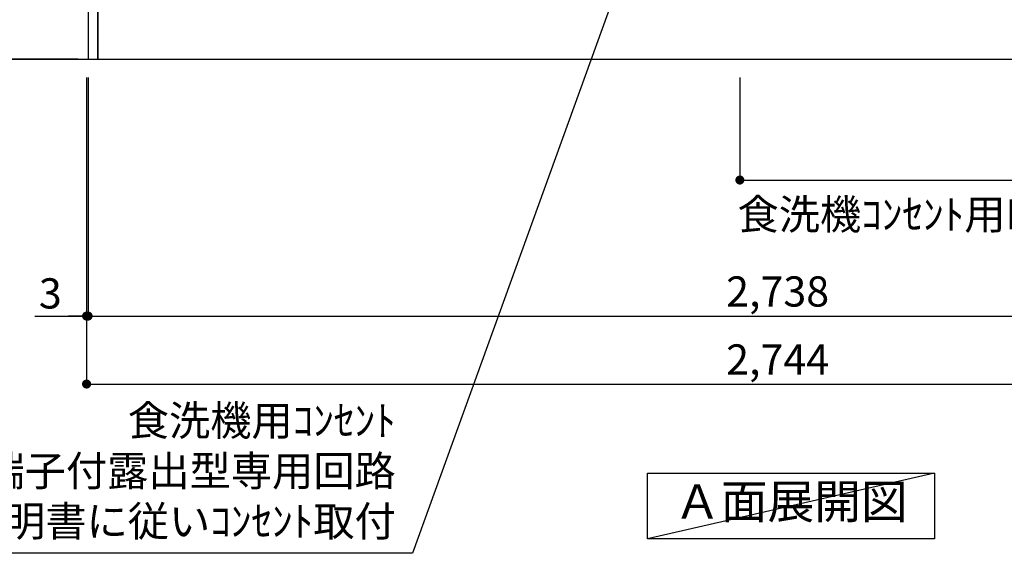
# Model space of a CAD drawing. Extents: x 83844 to 110317, y -11045 to -2175.
# Drawn here: x 98866 to 100821, y -9938 to -8879 of the extents above; entities that cross this region are included whole.
import ezdxf

# ---------------------------------------------------------------- set-up
doc = ezdxf.new("R2010")
doc.units = 0
doc.header["$LTSCALE"] = 50
doc.header["$MEASUREMENT"] = 0
doc.layers.get('0').update_dxf_attribs({"linetype": 'CONTINUOUS'})
doc.layers.get('DEFPOINTS').update_dxf_attribs({"color": 146, "linetype": 'CONTINUOUS'})
for name, color, linetype in [('111-壁仕上', 3, 'CONTINUOUS'), ('120-キャビネット（外）', 7, 'CONTINUOUS'), ('160-文字', 254, 'CONTINUOUS'), ('166-寸法B', 11, 'CONTINUOUS')]:
    doc.layers.add(name, color=color, linetype=linetype)
doc.styles.add('KH001', font='txt')
doc.dimstyles.new('KH1xx030', dxfattribs={"dimscale": 30, "dimtxt": 2, "dimasz": 0.6, "dimexe": 0.3, "dimexo": 1.2, "dimgap": 0.5, "dimtad": 3, "dimdec": 1, "dimdsep": 46, "dimlunit": 6, "dimtxsty": 'KH001', "dimblk": 'DOT', "dimcen": 1, "dimdle": 1, "dimclrd": 256, "dimclre": 256, "dimclrt": 256, "dimadec": 0, "dimazin": 0, "dimtfac": 1, "dimtdec": 1, "dimtix": 1, "dimtmove": 2, "dimatfit": 3, "dimldrblk": 'CLOSEDBLANK', "dimfxl": 1, "dimtolj": 1, "dimtzin": 0, "dimlwd": -1, "dimlwe": -1, "dimarcsym": 0})

# ---------------------------------------------------------------- blocks, each defined once
blk = doc.blocks.new('_Dot')
at = {"color": 0, "linetype": 'ByBlock', "lineweight": -2}
blk.add_line((-0.5, 0), (-1, 0), dxfattribs=at)
at = {"color": 0, "linetype": 'ByBlock', "const_width": 0.5}
blk.add_lwpolyline([(-0.25, 0, 1), (0.25, 0, 1)], format="xyb", close=True, dxfattribs=at)
blk = doc.blocks.new('*D66')
at = {"layer": '166-寸法B', "transparency": 16777216}
for p, q in [((99001.9, -8993), (99001.9, -9476.1)), ((101739.9, -9236.3), (101739.9, -9476.1)), ((99019.9, -9467.1), (101721.9, -9467.1))]:
    blk.add_line(p, q, dxfattribs=at)
at = {"layer": 'DEFPOINTS', "color": 0, "transparency": 16777216}
for p in [(99001.9, -8957), (101739.9, -9200.3), (101739.9, -9467.1)]:
    blk.add_point(p, dxfattribs=at)
at = {"layer": '166-寸法B', "transparency": 16777216, "xscale": 18, "yscale": 18, "zscale": 18, "rotation": 180}
blk.add_blockref('_Dot', (99001.9, -9467.1), dxfattribs=at)
at = {"layer": '166-寸法B', "transparency": 16777216, "xscale": 18, "yscale": 18, "zscale": 18}
blk.add_blockref('_Dot', (101739.9, -9467.1), dxfattribs=at)
at = {"layer": '166-寸法B', "transparency": 16777216, "insert": (100370.9, -9418.3), "char_height": 60, "attachment_point": 5, "style": 'KH001'}
blk.add_mtext('\\A1;2,738', dxfattribs=at)
blk = doc.blocks.new('_ClosedBlank')
at = {"color": 0, "linetype": 'ByBlock', "lineweight": -2}
for p, q in [((-1, 0.17), (0, 0)), ((-1, 0.17), (-1, -0.17)), ((0, 0), (-1, -0.17))]:
    blk.add_line(p, q, dxfattribs=at)
blk = doc.blocks.new('*D94')
at = {"layer": '166-寸法B', "transparency": 16777216}
for p, q in [((98998.9, -8993), (98998.9, -9611.1)), ((101742.9, -8993), (101742.9, -9611.1)), ((99016.9, -9602.1), (101724.9, -9602.1))]:
    blk.add_line(p, q, dxfattribs=at)
at = {"layer": 'DEFPOINTS', "color": 0, "transparency": 16777216}
for p in [(98998.9, -8957), (101742.9, -8957), (101742.9, -9602.1)]:
    blk.add_point(p, dxfattribs=at)
at = {"layer": '166-寸法B', "transparency": 16777216, "xscale": 18, "yscale": 18, "zscale": 18, "rotation": 180}
blk.add_blockref('_Dot', (98998.9, -9602.1), dxfattribs=at)
at = {"layer": '166-寸法B', "transparency": 16777216, "xscale": 18, "yscale": 18, "zscale": 18}
blk.add_blockref('_Dot', (101742.9, -9602.1), dxfattribs=at)
at = {"layer": '166-寸法B', "transparency": 16777216, "insert": (100370.9, -9553.3), "char_height": 60, "attachment_point": 5, "style": 'KH001'}
blk.add_mtext('\\A1;2,744', dxfattribs=at)
blk = doc.blocks.new('*D99')
at = {"layer": '166-寸法B', "transparency": 16777216}
for p, q in [((98998.9, -8993), (98998.9, -9476.1)), ((99001.9, -8993), (99001.9, -9476.1)), ((98896.4, -9467.1), (98998.9, -9467.1)), ((98980.9, -9467.1), (98962.9, -9467.1)), ((99001.9, -9467.1), (98998.9, -9467.1)), ((99001.9, -9467.1), (98998.9, -9467.1)), ((99019.9, -9467.1), (99037.9, -9467.1))]:
    blk.add_line(p, q, dxfattribs=at)
at = {"layer": 'DEFPOINTS', "color": 0, "transparency": 16777216}
for p in [(98998.9, -8957), (99001.9, -8957), (98998.9, -9467.1)]:
    blk.add_point(p, dxfattribs=at)
at = {"layer": '166-寸法B', "transparency": 16777216, "xscale": 18, "yscale": 18, "zscale": 18}
blk.add_blockref('_Dot', (98998.9, -9467.1), dxfattribs=at)
at = {"layer": '166-寸法B', "transparency": 16777216, "xscale": 18, "yscale": 18, "zscale": 18, "rotation": 180}
blk.add_blockref('_Dot', (99001.9, -9467.1), dxfattribs=at)
at = {"layer": '166-寸法B', "transparency": 16777216, "insert": (98926.9, -9422.1), "char_height": 60, "attachment_point": 5, "style": 'KH001'}
blk.add_mtext('\\A1;3', dxfattribs=at)
blk = doc.blocks.new('*D100')
at = {"layer": '166-寸法B', "transparency": 16777216}
for p, q in [((98962.9, -8097), (98564.9, -8097)), ((98573.9, -8115), (98573.9, -8939)), ((98981.9, -8957), (98564.9, -8957))]:
    blk.add_line(p, q, dxfattribs=at)
at = {"layer": 'DEFPOINTS', "color": 0, "transparency": 16777216}
for p in [(98998.9, -8097), (98573.9, -8957), (99017.9, -8957)]:
    blk.add_point(p, dxfattribs=at)
at = {"layer": '166-寸法B', "transparency": 16777216, "xscale": 18, "yscale": 18, "zscale": 18}
for p, rotation in [((98573.9, -8097), 90), ((98573.9, -8957), 270)]:
    blk.add_blockref('_Dot', p, dxfattribs=dict(at, rotation=rotation))
at = {"layer": '166-寸法B', "transparency": 16777216, "insert": (98523.9, -8527), "char_height": 60, "attachment_point": 5, "rotation": 90, "style": 'KH001'}
blk.add_mtext('\\A1;860(910)', dxfattribs=at)
blk = doc.blocks.new('*D103')
at = {"layer": '166-寸法B', "transparency": 16777216}
for p, q in [((100295.9, -8993), (100295.9, -9206)), ((101742.9, -8993), (101742.9, -9206)), ((100313.9, -9197), (101724.9, -9197))]:
    blk.add_line(p, q, dxfattribs=at)
at = {"layer": 'DEFPOINTS', "color": 0, "transparency": 16777216}
for p in [(100295.9, -8957), (101742.9, -8957), (101742.9, -9197)]:
    blk.add_point(p, dxfattribs=at)
at = {"layer": '166-寸法B', "transparency": 16777216, "xscale": 18, "yscale": 18, "zscale": 18, "rotation": 180}
blk.add_blockref('_Dot', (100295.9, -9197), dxfattribs=at)
at = {"layer": '166-寸法B', "transparency": 16777216, "xscale": 18, "yscale": 18, "zscale": 18}
blk.add_blockref('_Dot', (101742.9, -9197), dxfattribs=at)
at = {"layer": '166-寸法B', "transparency": 16777216, "insert": (101019.4, -9148.1), "char_height": 60, "attachment_point": 5, "style": 'KH001'}
blk.add_mtext('\\A1;1,447', dxfattribs=at)

msp = doc.modelspace()

# ---------------------------------------------------------------- linework, layer by layer
at = {"layer": '111-壁仕上', "ltscale": 2}
msp.add_line((98427.53, -8956.95), (102470.05, -8956.95), dxfattribs=at)
at = {"layer": '120-キャビネット（外）', "color": 6}
for points in [[(99020.92, -8136.95), (99001.92, -8136.95), (99001.92, -8956.95), (99020.92, -8956.95)], [(101720.92, -8856.95), (99020.92, -8856.95), (99020.92, -8956.95), (101720.92, -8956.95)]]:
    msp.add_lwpolyline(points, close=True, dxfattribs=at)
at = {"layer": '160-文字'}
msp.add_lwpolyline([(100112.2, -9778.95), (100682.22, -9778.95), (100682.22, -9909.38), (100112.2, -9909.38)], close=True, dxfattribs=at)
at = {"layer": 'DEFPOINTS'}
msp.add_line((100682.22, -9778.95), (100112.2, -9909.38), dxfattribs=at)

# ---------------------------------------------------------------- texts
at = {"layer": '160-文字', "style": 'KH001'}
for s, insert, char_height, attachment_point in [('\\A1;食洗機ｺﾝｾﾝﾄ用Fケーブル取出し推奨位置', (100291.26, -9295.11), 60, 7), ('食洗機用ｺﾝｾﾝﾄ\\P単相100V 15A E端子付露出型専用回路\\P食洗機設置説明書に従いｺﾝｾﾝﾄ取付', (99612.71, -9923.31), 60, 9), ('Ａ面展開図', (100397.21, -9844.16), 68, 5)]:
    msp.add_mtext(s, dxfattribs=dict(at, insert=insert, char_height=char_height, attachment_point=attachment_point))

# ---------------------------------------------------------------- dimensions: what is measured, and where the dimension line sits
at = {"layer": '166-寸法B'}
dim = msp.add_linear_dim(base=(98573.92, -8956.95), p1=(98998.92, -8096.95), p2=(99017.92, -8956.95), angle=90, dimstyle='KH1xx030', override={"dimpost": '(910)'}, dxfattribs=at)
dim.commit()
dim.dimension.update_dxf_attribs({"geometry": '*D100', "text_midpoint": (98523.89, -8526.95)})
dim = msp.add_linear_dim(base=(98998.92, -9467.11), p1=(99001.92, -8956.95), p2=(98998.92, -8956.95), angle=180, dimstyle='KH1xx030', override={"dimtmove": 1}, dxfattribs=at)
dim.commit()
dim.dimension.update_dxf_attribs({"geometry": '*D99', "text_midpoint": (98926.91, -9476.66), "dimtype": 128})
dim = msp.add_linear_dim(base=(101742.92, -9602.11), p1=(98998.92, -8956.95), p2=(101742.92, -8956.95), angle=180, dimstyle='KH1xx030', dxfattribs=at)
dim.commit()
dim.dimension.update_dxf_attribs({"geometry": '*D94', "text_midpoint": (100370.92, -9553.31)})
for base, p1, p2, picture, middle in [((101739.92, -9467.11), (99001.92, -8956.95), (101739.92, -9200.31), '*D66', (100370.92, -9418.31)), ((101742.92, -9196.95), (100295.92, -8956.95), (101742.92, -8956.95), '*D103', (101019.42, -9148.14))]:
    dim = msp.add_linear_dim(base=base, p1=p1, p2=p2, dimstyle='KH1xx030', dxfattribs=at)
    dim.commit()
    dim.dimension.update_dxf_attribs({"geometry": picture, "text_midpoint": middle})

# ---------------------------------------------------------------- leaders
at = {"layer": '160-文字', "annotation_type": 0, "has_hookline": 1, "hookline_direction": 1, "text_width": 1319.09}
msp.add_leader([(100102.27, -8676.72), (99645.71, -9938.31), (99627.71, -9938.31)], dimstyle='KH1xx030', override={"dimgap": 0.5, "dimtad": 1}, dxfattribs=at)

doc.saveas('drawing.dxf')
